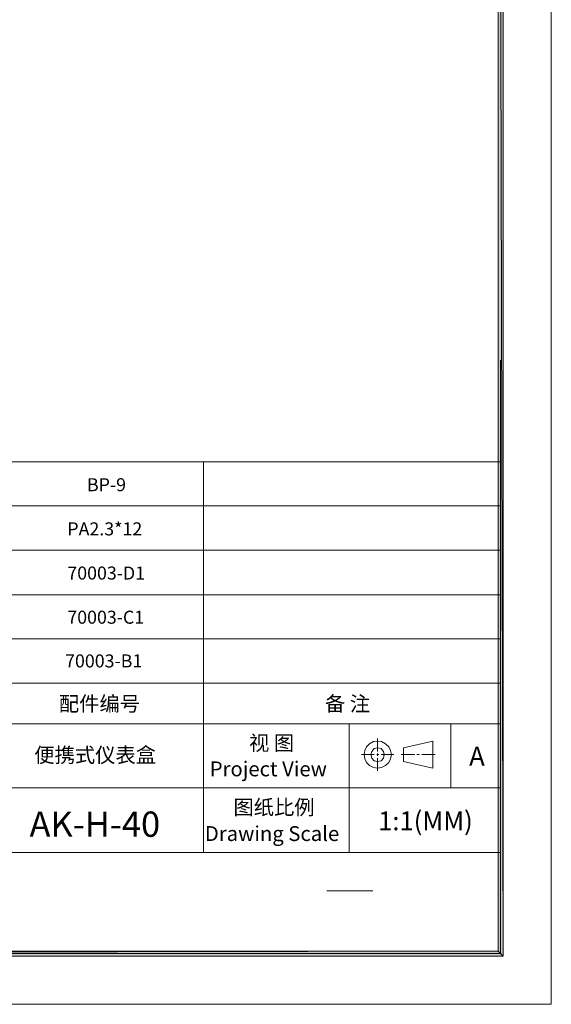
# Model space of a CAD drawing. Units: inches. Extents: x 22 to 817, y 20 to 573.
# Drawn here: x 674 to 817, y 20 to 285 of the extents above; entities that cross this region are included whole.
import ezdxf

# ---------------------------------------------------------------- set-up
doc = ezdxf.new("R2010")
doc.units = ezdxf.units.IN
doc.header["$MEASUREMENT"] = 0
doc.layers.add('图层 1', color=7, linetype='Continuous')

msp = doc.modelspace()

# ---------------------------------------------------------------- hatches: boundary and pattern name
at = {"layer": '图层 1', "true_color": 0xffffff}
for points in [[(804.1, 559.66), (802.78, 558.34), (804.1, 32.98)], [(802.78, 558.34), (804.1, 32.98), (802.78, 34.3)], [(804.1, 32.98), (802.78, 34.3), (35.5, 32.98)], [(802.78, 34.3), (35.5, 32.98), (35.5, 34.3)]]:
    msp.add_hatch(color=7, dxfattribs=at).paths.add_polyline_path(points)

# ---------------------------------------------------------------- linework, layer by layer
at = {"layer": '图层 1', "color": 7, "lineweight": 13, "true_color": 0xffffff}
for points in [[(21.82, 20.02), (817.06, 20.02), (817.06, 572.62), (21.82, 572.62), (21.82, 20.02)], [(803.38, 193.3), (803.38, 33.7)], [(803.38, 165.94), (551.14, 165.94)], [(723.58, 60.82), (723.58, 106.42), (723.58, 165.94)], [(803.38, 154.06), (551.14, 154.06)], [(803.38, 142.18), (551.14, 142.18)], [(803.38, 130.18), (551.14, 130.18)], [(803.38, 118.3), (551.14, 118.3)], [(803.38, 106.42), (551.14, 106.42)], [(803.38, 95.5), (551.14, 95.5)], [(762.7, 95.5), (762.7, 60.82)], [(790.06, 95.5), (790.06, 78.22)], [(774.1, 87.22), (773.86, 88.3), (773.38, 89.26), (772.54, 90.1), (771.46, 90.7), (770.38, 90.82), (769.3, 90.7), (768.22, 90.1), (767.38, 89.26), (766.9, 88.3), (766.78, 87.22), (766.9, 86.02), (767.38, 85.06), (768.22, 84.22), (769.3, 83.74), (770.38, 83.5), (771.46, 83.74), (772.54, 84.22), (773.38, 85.06), (773.86, 86.02), (774.1, 87.22)], [(770.38, 91.54), (770.38, 88.06)], [(785.26, 90.82), (785.26, 83.5), (777.34, 85.3)], [(785.26, 90.82), (777.34, 89.02)], [(772.18, 87.22), (771.94, 88.06), (771.34, 88.78), (770.38, 89.02), (769.42, 88.78), (768.82, 88.06), (768.58, 87.22), (768.82, 86.26), (769.42, 85.54), (770.38, 85.3), (771.34, 85.54), (771.94, 86.26), (772.18, 87.22)], [(770.38, 87.46), (770.38, 86.86)], [(777.34, 89.02), (777.34, 85.3)], [(766.06, 87.22), (769.42, 87.22)], [(770.14, 87.22), (770.74, 87.22)], [(770.38, 86.26), (770.38, 82.78)], [(771.34, 87.22), (774.7, 87.22)], [(780.34, 87.22), (776.74, 87.22)], [(781.66, 87.22), (780.94, 87.22)], [(785.86, 87.22), (782.26, 87.22)], [(803.38, 78.22), (551.14, 78.22)], [(803.38, 60.82), (551.14, 60.82)], [(756.7, 50.5), (769.06, 50.5)], [(803.38, 33.7), (553.18, 33.7)]]:
    msp.add_lwpolyline(points, dxfattribs=at)
at = {"layer": '图层 1', "lineweight": 0}
for points in [[(804.1, 559.66), (802.78, 558.34), (804.1, 32.98), (804.1, 559.66)], [(802.78, 558.34), (804.1, 32.98), (802.78, 34.3), (802.78, 558.34)], [(804.1, 32.98), (802.78, 34.3), (35.5, 32.98), (804.1, 32.98)], [(802.78, 34.3), (35.5, 32.98), (35.5, 34.3), (802.78, 34.3)]]:
    msp.add_lwpolyline(points, dxfattribs=at)

# ---------------------------------------------------------------- texts
at = {"layer": '图层 1', "color": 7, "true_color": 0xffffff, "attachment_point": 7}
for s, insert, char_height in [('\\fSimSun|b0|i0|c0|p34;\\W1;BP-9', (692.26, 158.02), 3.5088), ('\\fSimSun|b0|i0|c0|p34;\\W1;PA2.3*12', (686.98, 146.14), 3.5088), ('\\fSimSun|b0|i0|c0|p34;\\W1;70003-D1', (686.98, 134.26), 3.5088), ('\\fSimSun|b0|i0|c0|p34;\\W1;70003-C1', (686.98, 122.38), 3.5088), ('\\fSimSun|b0|i0|c0|p34;\\W1;70003-B1', (686.38, 110.62), 3.5088), ('\\fSimSun|b0|i0|c0|p34;\\W1;配件编号', (684.7, 98.86), 3.9984), ('\\fSimSun|b0|i0|c0|p34;\\W1;备 注', (756.22, 98.86), 3.9984), ('\\fSimSun|b0|i0|c0|p34;\\W1;视 图', (735.82, 88.3), 3.9984), ('\\fSimSun|b0|i0|c0|p34;\\W1;便携式仪表盒', (678.1, 85.06), 3.9984), ('\\fSimSun|b0|i0|c0|p34;\\W1;A', (794.98, 84.22), 5.0592), ('\\fSimSun|b0|i0|c0|p34;\\W1;Project View', (725.26, 81.34), 3.9984), ('\\fSimSun|b0|i0|c0|p34;\\W1;图纸比例', (731.62, 71.02), 3.9984), ('\\fArial|b0|i0|c0|p34;\\W1;AK-H-40', (676.81, 65.07), 6.8), ('\\fSimSun|b0|i0|c0|p34;\\W1;1:1(MM)', (770.5, 66.82), 5.0592), ('\\fSimSun|b0|i0|c0|p34;\\W1;Drawing Scale', (723.94, 63.94), 3.9984)]:
    msp.add_mtext(s, dxfattribs=dict(at, insert=insert, char_height=char_height))

doc.saveas('drawing.dxf')
